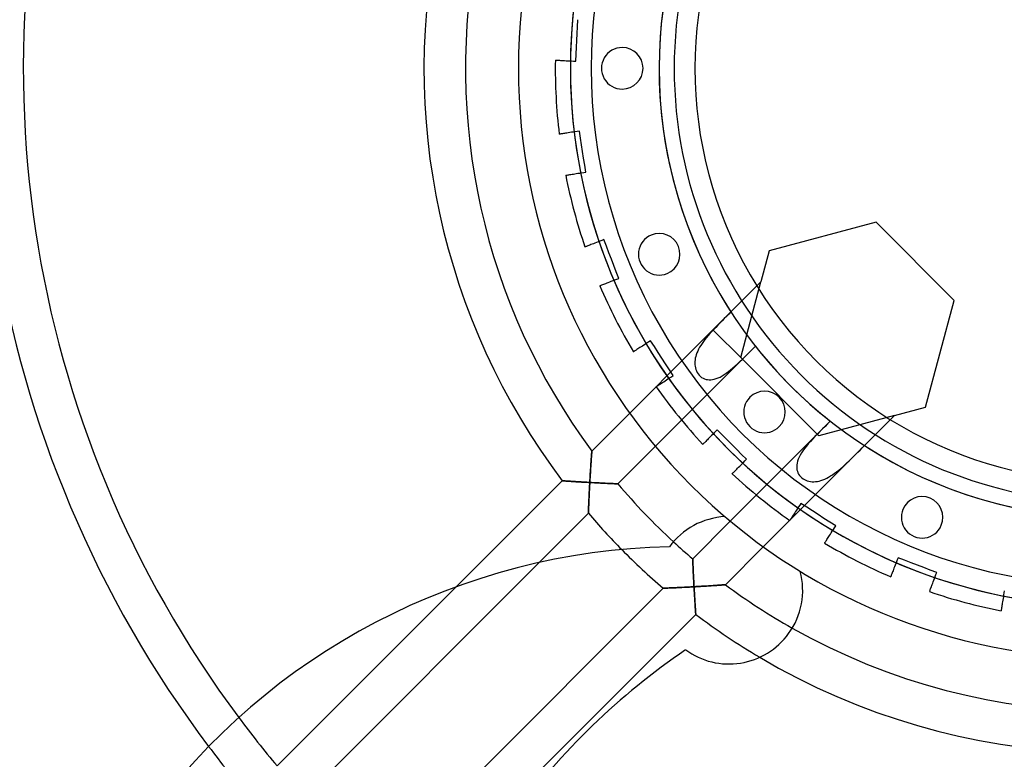
# Model space of a CAD drawing. Extents: x -213 to 213, y -213 to 245.
# Drawn here: x -105 to -10, y -67 to 5 of the extents above; entities that cross this region are included whole.
import ezdxf

# ---------------------------------------------------------------- set-up
doc = ezdxf.new("R2010")
doc.units = 0
doc.layers.add('HIDDEN', color=7, linetype='CONTINUOUS')
doc.layers.add('THICK', color=7, linetype='CONTINUOUS')

msp = doc.modelspace()

# ---------------------------------------------------------------- linework, layer by layer
at = {"layer": 'HIDDEN'}
for p, q in [((-51.146, 3.336), (-51.111, 4.002)), ((-51.111, 4.002), (-51.075, 4.679)), ((-51.18, 2.682), (-51.146, 3.336)), ((-51.249, 1.362), (-51.214, 2.029)), ((-51.214, 2.029), (-51.18, 2.682)), ((-51.284, 0.685), (-51.249, 1.362)), ((-53.244, 0.788), (-53.244, 0.788)), ((-53.244, 0.788), (-53.238, 0.787)), ((-53.238, 0.787), (-53.221, 0.786)), ((-53.221, 0.786), (-53.19, 0.785)), ((-53.19, 0.785), (-53.147, 0.783)), ((-53.147, 0.783), (-53.09, 0.78)), ((-53.09, 0.78), (-53.02, 0.776)), ((-53.02, 0.776), (-52.937, 0.772)), ((-52.937, 0.772), (-52.842, 0.767)), ((-52.842, 0.767), (-52.737, 0.761)), ((-52.737, 0.761), (-52.622, 0.755)), ((-52.622, 0.755), (-52.499, 0.749)), ((-52.499, 0.749), (-52.366, 0.742)), ((-52.366, 0.742), (-52.218, 0.734)), ((-52.218, 0.734), (-52.057, 0.725)), ((-52.057, 0.725), (-51.882, 0.716)), ((-51.882, 0.716), (-51.694, 0.706)), ((-51.694, 0.706), (-51.494, 0.696)), ((-51.494, 0.696), (-51.284, 0.685)), ((-51.284, 0.685), (-51.284, 0.685)), ((-52.864, -6.348), (-52.87, -6.349)), ((-52.87, -6.349), (-52.87, -6.349)), ((-52.847, -6.345), (-52.864, -6.348)), ((-52.817, -6.34), (-52.847, -6.345)), ((-52.774, -6.334), (-52.817, -6.34)), ((-52.717, -6.325), (-52.774, -6.334)), ((-52.648, -6.314), (-52.717, -6.325)), ((-52.566, -6.301), (-52.648, -6.314)), ((-52.473, -6.286), (-52.566, -6.301)), ((-52.368, -6.269), (-52.473, -6.286)), ((-52.254, -6.251), (-52.368, -6.269)), ((-52.133, -6.232), (-52.254, -6.251)), ((-52.001, -6.211), (-52.133, -6.232)), ((-51.855, -6.188), (-52.001, -6.211)), ((-51.696, -6.163), (-51.855, -6.188)), ((-51.523, -6.135), (-51.696, -6.163)), ((-51.337, -6.106), (-51.523, -6.135)), ((-51.14, -6.075), (-51.337, -6.106)), ((-50.932, -6.042), (-51.14, -6.075)), ((-50.932, -6.042), (-50.932, -6.042)), ((-50.826, -6.712), (-50.932, -6.042)), ((-50.721, -7.371), (-50.826, -6.712)), ((-50.619, -8.017), (-50.721, -7.371)), ((-50.517, -8.664), (-50.619, -8.017)), ((-50.412, -9.323), (-50.517, -8.664)), ((-50.306, -9.993), (-50.412, -9.323)), ((-52.244, -10.3), (-52.239, -10.299)), ((-52.244, -10.3), (-52.244, -10.3)), ((-52.239, -10.299), (-52.221, -10.296)), ((-52.221, -10.296), (-52.191, -10.291)), ((-52.191, -10.291), (-52.148, -10.284)), ((-52.148, -10.284), (-52.092, -10.275)), ((-52.092, -10.275), (-52.022, -10.264)), ((-52.022, -10.264), (-51.941, -10.252)), ((-51.941, -10.252), (-51.847, -10.237)), ((-51.847, -10.237), (-51.743, -10.22)), ((-51.743, -10.22), (-51.629, -10.202)), ((-51.629, -10.202), (-51.507, -10.183)), ((-51.507, -10.183), (-51.375, -10.162)), ((-51.375, -10.162), (-51.23, -10.139)), ((-51.23, -10.139), (-51.07, -10.114)), ((-51.07, -10.114), (-50.897, -10.086)), ((-50.897, -10.086), (-50.711, -10.057)), ((-50.711, -10.057), (-50.514, -10.026)), ((-50.514, -10.026), (-50.306, -9.993)), ((-50.306, -9.993), (-50.306, -9.993)), ((-22.346, -14.815), (-32.633, -17.572)), ((-22.346, -14.815), (-22.346, -14.815)), ((-14.815, -22.346), (-22.346, -14.815)), ((-50.019, -17.058), (-50.108, -17.092)), ((-49.921, -17.02), (-50.019, -17.058)), ((-49.813, -16.979), (-49.921, -17.02)), ((-49.698, -16.935), (-49.813, -16.979)), ((-49.573, -16.887), (-49.698, -16.935)), ((-49.436, -16.834), (-49.573, -16.887)), ((-49.285, -16.776), (-49.436, -16.834)), ((-49.121, -16.714), (-49.285, -16.776)), ((-48.946, -16.646), (-49.121, -16.714)), ((-48.759, -16.575), (-48.946, -16.646)), ((-48.563, -16.499), (-48.759, -16.575)), ((-48.563, -16.499), (-48.563, -16.499)), ((-48.32, -17.132), (-48.563, -16.499)), ((-50.389, -17.2), (-50.395, -17.202)), ((-50.395, -17.202), (-50.395, -17.202)), ((-50.373, -17.194), (-50.389, -17.2)), ((-50.344, -17.183), (-50.373, -17.194)), ((-50.304, -17.167), (-50.344, -17.183)), ((-50.25, -17.147), (-50.304, -17.167)), ((-50.185, -17.122), (-50.25, -17.147)), ((-50.108, -17.092), (-50.185, -17.122)), ((-48.081, -17.755), (-48.32, -17.132)), ((-47.846, -18.366), (-48.081, -17.755)), ((-32.633, -17.572), (-33.435, -20.566)), ((-32.633, -17.572), (-32.633, -17.572)), ((-47.611, -18.977), (-47.846, -18.366)), ((-47.372, -19.6), (-47.611, -18.977)), ((-47.129, -20.234), (-47.372, -19.6)), ((-48.817, -20.881), (-48.751, -20.856)), ((-48.751, -20.856), (-48.674, -20.827)), ((-48.674, -20.827), (-48.586, -20.793)), ((-48.586, -20.793), (-48.487, -20.755)), ((-48.487, -20.755), (-48.379, -20.713)), ((-48.379, -20.713), (-48.264, -20.669)), ((-48.264, -20.669), (-48.14, -20.621)), ((-48.14, -20.621), (-48.002, -20.569)), ((-48.002, -20.569), (-47.851, -20.511)), ((-47.851, -20.511), (-47.688, -20.448)), ((-47.688, -20.448), (-47.512, -20.381)), ((-47.512, -20.381), (-47.326, -20.309)), ((-47.326, -20.309), (-47.129, -20.234)), ((-47.129, -20.234), (-47.129, -20.234)), ((-33.435, -20.566), (-36.332, -23.463)), ((-35.389, -27.859), (-33.435, -20.566)), ((-48.961, -20.937), (-48.956, -20.935)), ((-48.961, -20.937), (-48.961, -20.937)), ((-48.956, -20.935), (-48.939, -20.928)), ((-48.939, -20.928), (-48.911, -20.917)), ((-48.911, -20.917), (-48.87, -20.902)), ((-48.87, -20.902), (-48.817, -20.881)), ((-17.572, -32.633), (-14.815, -22.346)), ((-14.815, -22.346), (-14.815, -22.346)), ((-49.729, -36.86), (-36.332, -23.463)), ((-36.547, -23.677), (-36.762, -23.892)), ((-36.333, -23.463), (-36.547, -23.677)), ((-37.398, -24.532), (-37.601, -24.74)), ((-37.189, -24.321), (-37.398, -24.532)), ((-36.976, -24.107), (-37.189, -24.321)), ((-36.762, -23.892), (-36.976, -24.107)), ((-38.35, -25.539), (-38.519, -25.734)), ((-38.173, -25.343), (-38.35, -25.539)), ((-37.989, -25.145), (-38.173, -25.343)), ((-35.23, -28.018), (-38.059, -25.189)), ((-37.798, -24.944), (-37.989, -25.145)), ((-37.601, -24.74), (-37.798, -24.944)), ((-44.415, -26.459), (-44.573, -26.561)), ((-44.248, -26.35), (-44.415, -26.459)), ((-44.071, -26.235), (-44.248, -26.35)), ((-44.071, -26.235), (-44.071, -26.235)), ((-43.702, -26.804), (-44.071, -26.235)), ((-39.111, -26.498), (-39.234, -26.684)), ((-38.978, -26.309), (-39.111, -26.498)), ((-38.834, -26.118), (-38.978, -26.309)), ((-38.681, -25.927), (-38.834, -26.118)), ((-38.519, -25.734), (-38.681, -25.927)), ((-45.712, -27.301), (-45.717, -27.304)), ((-45.717, -27.304), (-45.717, -27.304)), ((-45.697, -27.291), (-45.712, -27.301)), ((-45.672, -27.275), (-45.697, -27.291)), ((-45.635, -27.251), (-45.672, -27.275)), ((-45.587, -27.22), (-45.635, -27.251)), ((-45.528, -27.182), (-45.587, -27.22)), ((-45.459, -27.137), (-45.528, -27.182)), ((-45.38, -27.085), (-45.459, -27.137)), ((-45.291, -27.028), (-45.38, -27.085)), ((-45.194, -26.965), (-45.291, -27.028)), ((-45.091, -26.898), (-45.194, -26.965)), ((-44.979, -26.825), (-45.091, -26.898)), ((-44.855, -26.745), (-44.979, -26.825)), ((-44.72, -26.657), (-44.855, -26.745)), ((-44.573, -26.561), (-44.72, -26.657)), ((-43.338, -27.364), (-43.702, -26.804)), ((-42.982, -27.913), (-43.338, -27.364)), ((-39.606, -27.404), (-39.67, -27.578)), ((-39.531, -27.227), (-39.606, -27.404)), ((-39.443, -27.049), (-39.531, -27.227)), ((-39.344, -26.868), (-39.443, -27.049)), ((-39.234, -26.684), (-39.344, -26.868)), ((-33.975, -26.763), (-35.23, -28.018)), ((-34.74, -27.527), (-34.487, -27.275)), ((-34.487, -27.275), (-34.231, -27.019)), ((-34.231, -27.019), (-33.975, -26.763)), ((-35.23, -28.018), (-47.227, -40.015)), ((-42.625, -28.462), (-42.982, -27.913)), ((-39.805, -28.241), (-39.81, -28.395)), ((-39.81, -28.395), (-39.804, -28.546)), ((-39.789, -28.082), (-39.805, -28.241)), ((-39.762, -27.918), (-39.789, -28.082)), ((-39.722, -27.751), (-39.762, -27.918)), ((-39.67, -27.578), (-39.722, -27.751)), ((-35.918, -28.657), (-35.693, -28.451)), ((-35.693, -28.451), (-35.462, -28.234)), ((-35.462, -28.234), (-35.227, -28.007)), ((-35.389, -27.859), (-35.389, -27.859)), ((-35.23, -28.018), (-28.018, -35.23)), ((-35.227, -28.007), (-34.987, -27.771)), ((-34.987, -27.771), (-34.74, -27.527)), ((-42.262, -29.021), (-42.625, -28.462)), ((-41.893, -29.59), (-42.262, -29.021)), ((-39.804, -28.546), (-39.786, -28.697)), ((-39.786, -28.697), (-39.756, -28.848)), ((-39.756, -28.848), (-39.712, -28.999)), ((-39.712, -28.999), (-39.654, -29.146)), ((-39.654, -29.146), (-39.581, -29.289)), ((-39.581, -29.289), (-39.494, -29.425)), ((-36.985, -29.498), (-36.779, -29.358)), ((-36.779, -29.358), (-36.569, -29.203)), ((-36.569, -29.203), (-36.356, -29.034)), ((-36.356, -29.034), (-36.139, -28.851)), ((-36.139, -28.851), (-35.918, -28.657)), ((-43.112, -30.382), (-43.016, -30.319)), ((-43.016, -30.319), (-42.912, -30.252)), ((-42.912, -30.252), (-42.801, -30.18)), ((-42.801, -30.18), (-42.677, -30.099)), ((-42.677, -30.099), (-42.541, -30.011)), ((-42.541, -30.011), (-42.394, -29.916)), ((-42.394, -29.916), (-42.237, -29.813)), ((-42.237, -29.813), (-42.069, -29.705)), ((-42.069, -29.705), (-41.893, -29.59)), ((-41.893, -29.59), (-41.893, -29.59)), ((-39.494, -29.425), (-39.391, -29.55)), ((-39.391, -29.55), (-39.276, -29.664)), ((-39.276, -29.664), (-39.15, -29.761)), ((-39.15, -29.761), (-39.014, -29.842)), ((-39.014, -29.842), (-38.872, -29.906)), ((-38.872, -29.906), (-38.726, -29.951)), ((-38.726, -29.951), (-38.578, -29.98)), ((-38.578, -29.98), (-38.427, -29.993)), ((-38.427, -29.993), (-38.269, -29.99)), ((-38.269, -29.99), (-38.105, -29.972)), ((-38.105, -29.972), (-37.933, -29.936)), ((-37.933, -29.936), (-37.754, -29.883)), ((-37.754, -29.883), (-37.57, -29.813)), ((-37.57, -29.813), (-37.381, -29.726)), ((-37.381, -29.726), (-37.186, -29.621)), ((-37.186, -29.621), (-36.985, -29.498)), ((-43.538, -30.659), (-43.534, -30.656)), ((-43.538, -30.659), (-43.538, -30.659)), ((-43.534, -30.656), (-43.519, -30.646)), ((-43.519, -30.646), (-43.493, -30.629)), ((-43.493, -30.629), (-43.456, -30.606)), ((-43.456, -30.606), (-43.409, -30.575)), ((-43.409, -30.575), (-43.35, -30.536)), ((-43.35, -30.536), (-43.28, -30.491)), ((-43.28, -30.491), (-43.201, -30.44)), ((-43.201, -30.44), (-43.112, -30.382)), ((-20.566, -33.435), (-17.572, -32.633)), ((-17.572, -32.633), (-17.572, -32.633)), ((-28.018, -35.23), (-26.763, -33.975)), ((-20.566, -33.435), (-27.859, -35.389)), ((-26.763, -33.975), (-27.015, -34.227)), ((-23.463, -36.332), (-20.566, -33.435)), ((-37.802, -34.974), (-37.943, -35.115)), ((-37.653, -34.825), (-37.802, -34.974)), ((-37.653, -34.825), (-37.653, -34.825)), ((-37.174, -35.304), (-37.653, -34.825)), ((-27.758, -34.973), (-27.999, -35.219)), ((-27.513, -34.726), (-27.758, -34.973)), ((-27.265, -34.477), (-27.513, -34.726)), ((-27.015, -34.227), (-27.265, -34.477)), ((-38.824, -35.995), (-38.882, -36.054)), ((-38.757, -35.928), (-38.824, -35.995)), ((-38.682, -35.853), (-38.757, -35.928)), ((-38.6, -35.772), (-38.682, -35.853)), ((-38.513, -35.685), (-38.6, -35.772)), ((-38.419, -35.591), (-38.513, -35.685)), ((-38.315, -35.486), (-38.419, -35.591)), ((-38.2, -35.372), (-38.315, -35.486)), ((-38.076, -35.248), (-38.2, -35.372)), ((-37.943, -35.115), (-38.076, -35.248)), ((-36.702, -35.776), (-37.174, -35.304)), ((-36.239, -36.239), (-36.702, -35.776)), ((-36.395, -43.608), (-28.018, -35.23)), ((-28.676, -35.94), (-28.877, -36.17)), ((-28.462, -35.705), (-28.676, -35.94)), ((-28.235, -35.464), (-28.462, -35.705)), ((-27.999, -35.219), (-28.235, -35.464)), ((-27.859, -35.389), (-28.018, -35.23)), ((-27.859, -35.389), (-27.859, -35.389)), ((-49.739, -36.993), (-49.744, -37.064)), ((-49.741, -37.028), (-49.736, -36.956)), ((-49.735, -36.936), (-49.739, -36.993)), ((-49.736, -36.956), (-49.732, -36.903)), ((-49.732, -36.894), (-49.735, -36.936)), ((-49.73, -36.868), (-49.732, -36.894)), ((-49.732, -36.903), (-49.73, -36.871)), ((-49.73, -36.871), (-49.729, -36.86)), ((-49.729, -36.86), (-49.73, -36.868)), ((-39.037, -36.209), (-39.041, -36.213)), ((-39.041, -36.213), (-39.041, -36.213)), ((-39.024, -36.196), (-39.037, -36.209)), ((-39.003, -36.174), (-39.024, -36.196)), ((-38.972, -36.144), (-39.003, -36.174)), ((-38.932, -36.103), (-38.972, -36.144)), ((-38.882, -36.054), (-38.932, -36.103)), ((-35.776, -36.702), (-36.239, -36.239)), ((-35.304, -37.174), (-35.776, -36.702)), ((-23.463, -36.332), (-33.21, -46.08)), ((-29.393, -36.83), (-29.534, -37.042)), ((-29.237, -36.614), (-29.393, -36.83)), ((-29.064, -36.394), (-29.237, -36.614)), ((-28.877, -36.17), (-29.064, -36.394)), ((-24.314, -37.182), (-24.1, -36.97)), ((-24.1, -36.97), (-23.887, -36.758)), ((-23.887, -36.758), (-23.675, -36.545)), ((-23.675, -36.545), (-23.463, -36.333)), ((-49.814, -38.068), (-49.802, -37.899)), ((-49.797, -37.822), (-49.806, -37.954)), ((-49.802, -37.899), (-49.792, -37.74)), ((-49.789, -37.694), (-49.797, -37.822)), ((-49.792, -37.74), (-49.782, -37.592)), ((-49.78, -37.571), (-49.789, -37.694)), ((-49.782, -37.592), (-49.772, -37.456)), ((-49.772, -37.453), (-49.78, -37.571)), ((-49.772, -37.456), (-49.763, -37.331)), ((-49.764, -37.343), (-49.772, -37.453)), ((-49.757, -37.24), (-49.764, -37.343)), ((-49.763, -37.331), (-49.755, -37.217)), ((-49.75, -37.147), (-49.757, -37.24)), ((-49.755, -37.217), (-49.748, -37.116)), ((-49.744, -37.064), (-49.75, -37.147)), ((-49.748, -37.116), (-49.741, -37.028)), ((-34.825, -37.653), (-35.304, -37.174)), ((-35.115, -37.943), (-34.974, -37.802)), ((-34.974, -37.802), (-34.825, -37.653)), ((-34.825, -37.653), (-34.825, -37.653)), ((-29.909, -37.834), (-29.955, -38.015)), ((-29.845, -37.647), (-29.909, -37.834)), ((-29.761, -37.453), (-29.845, -37.647)), ((-29.657, -37.251), (-29.761, -37.453)), ((-29.534, -37.042), (-29.657, -37.251)), ((-25.154, -37.997), (-24.948, -37.802)), ((-24.948, -37.802), (-24.74, -37.601)), ((-24.74, -37.601), (-24.528, -37.393)), ((-24.528, -37.393), (-24.314, -37.182)), ((-49.875, -39.031), (-49.863, -38.826)), ((-49.862, -38.815), (-49.871, -38.965)), ((-49.863, -38.826), (-49.85, -38.627)), ((-49.853, -38.667), (-49.862, -38.815)), ((-49.843, -38.52), (-49.853, -38.667)), ((-49.85, -38.627), (-49.838, -38.433)), ((-49.834, -38.374), (-49.843, -38.52)), ((-49.838, -38.433), (-49.826, -38.246)), ((-49.825, -38.231), (-49.834, -38.374)), ((-49.826, -38.246), (-49.814, -38.068)), ((-49.815, -38.091), (-49.825, -38.231)), ((-49.806, -37.954), (-49.815, -38.091)), ((-36.103, -38.932), (-36.054, -38.882)), ((-36.054, -38.882), (-35.995, -38.824)), ((-35.995, -38.824), (-35.928, -38.757)), ((-35.928, -38.757), (-35.853, -38.682)), ((-35.853, -38.682), (-35.772, -38.6)), ((-35.772, -38.6), (-35.685, -38.513)), ((-35.685, -38.513), (-35.591, -38.419)), ((-35.591, -38.419), (-35.486, -38.315)), ((-35.486, -38.315), (-35.372, -38.2)), ((-35.372, -38.2), (-35.248, -38.076)), ((-35.248, -38.076), (-35.115, -37.943)), ((-29.983, -38.188), (-29.994, -38.352)), ((-29.994, -38.352), (-29.988, -38.509)), ((-29.988, -38.509), (-29.967, -38.658)), ((-29.955, -38.015), (-29.983, -38.188)), ((-29.967, -38.658), (-29.93, -38.801)), ((-29.93, -38.801), (-29.877, -38.941)), ((-26.337, -38.998), (-26.144, -38.853)), ((-26.144, -38.853), (-25.949, -38.699)), ((-25.949, -38.699), (-25.754, -38.536)), ((-25.754, -38.536), (-25.556, -38.364)), ((-25.556, -38.364), (-25.356, -38.184)), ((-25.356, -38.184), (-25.154, -37.997)), ((-62.794, -49.925), (-52.587, -39.717)), ((-52.587, -39.717), (-52.581, -39.718)), ((-52.58, -39.718), (-52.587, -39.717)), ((-52.581, -39.718), (-52.563, -39.719)), ((-52.561, -39.719), (-52.58, -39.718)), ((-52.563, -39.719), (-52.533, -39.721)), ((-52.529, -39.721), (-52.561, -39.719)), ((-52.533, -39.721), (-52.492, -39.724)), ((-52.485, -39.724), (-52.529, -39.721)), ((-52.492, -39.724), (-52.441, -39.727)), ((-52.43, -39.728), (-52.485, -39.724)), ((-52.441, -39.727), (-52.379, -39.732)), ((-52.364, -39.733), (-52.43, -39.728)), ((-52.379, -39.732), (-52.309, -39.736)), ((-52.288, -39.738), (-52.364, -39.733)), ((-52.309, -39.736), (-52.23, -39.742)), ((-52.204, -39.743), (-52.288, -39.738)), ((-52.23, -39.742), (-52.144, -39.747)), ((-52.112, -39.75), (-52.204, -39.743)), ((-52.144, -39.747), (-52.05, -39.754)), ((-52.013, -39.756), (-52.112, -39.75)), ((-52.05, -39.754), (-51.951, -39.76)), ((-51.907, -39.763), (-52.013, -39.756)), ((-51.951, -39.76), (-51.846, -39.767)), ((-51.796, -39.771), (-51.907, -39.763)), ((-51.846, -39.767), (-51.736, -39.774)), ((-51.68, -39.778), (-51.796, -39.771)), ((-51.736, -39.774), (-51.622, -39.782)), ((-51.559, -39.786), (-51.68, -39.778)), ((-51.622, -39.782), (-51.504, -39.789)), ((-51.435, -39.794), (-51.559, -39.786)), ((-51.504, -39.789), (-51.383, -39.797)), ((-51.307, -39.802), (-51.435, -39.794)), ((-51.383, -39.797), (-51.259, -39.805)), ((-51.176, -39.81), (-51.307, -39.802)), ((-51.259, -39.805), (-51.132, -39.813)), ((-51.043, -39.818), (-51.176, -39.81)), ((-51.132, -39.813), (-51.003, -39.821)), ((-50.907, -39.827), (-51.043, -39.818)), ((-51.003, -39.821), (-50.872, -39.829)), ((-50.77, -39.835), (-50.907, -39.827)), ((-50.872, -39.829), (-50.74, -39.837)), ((-50.632, -39.843), (-50.77, -39.835)), ((-50.74, -39.837), (-50.606, -39.845)), ((-49.925, -39.884), (-49.913, -39.667)), ((-49.916, -39.73), (-49.925, -39.884)), ((-49.907, -39.576), (-49.916, -39.73)), ((-49.913, -39.667), (-49.9, -39.452)), ((-49.898, -39.422), (-49.907, -39.576)), ((-49.9, -39.452), (-49.888, -39.24)), ((-49.889, -39.269), (-49.898, -39.422)), ((-49.88, -39.116), (-49.889, -39.269)), ((-49.888, -39.24), (-49.875, -39.031)), ((-49.871, -38.965), (-49.88, -39.116)), ((-36.213, -39.041), (-36.209, -39.037)), ((-36.213, -39.041), (-36.213, -39.041)), ((-36.209, -39.037), (-36.196, -39.024)), ((-36.196, -39.024), (-36.174, -39.003)), ((-36.174, -39.003), (-36.144, -38.972)), ((-36.144, -38.972), (-36.103, -38.932)), ((-29.877, -38.941), (-29.807, -39.077)), ((-29.807, -39.077), (-29.722, -39.204)), ((-29.722, -39.204), (-29.622, -39.321)), ((-29.622, -39.321), (-29.509, -39.428)), ((-29.509, -39.428), (-29.386, -39.521)), ((-29.386, -39.521), (-29.255, -39.6)), ((-29.255, -39.6), (-29.118, -39.666)), ((-29.118, -39.666), (-28.976, -39.72)), ((-28.976, -39.72), (-28.826, -39.761)), ((-28.826, -39.761), (-28.669, -39.79)), ((-28.669, -39.79), (-28.505, -39.806)), ((-28.505, -39.806), (-28.337, -39.809)), ((-28.337, -39.809), (-28.17, -39.799)), ((-28.17, -39.799), (-28.002, -39.777)), ((-28.002, -39.777), (-27.83, -39.742)), ((-27.83, -39.742), (-27.654, -39.694)), ((-27.654, -39.694), (-27.475, -39.634)), ((-27.475, -39.634), (-27.292, -39.56)), ((-27.292, -39.56), (-27.105, -39.472)), ((-27.105, -39.472), (-26.914, -39.371)), ((-26.914, -39.371), (-26.722, -39.257)), ((-26.722, -39.257), (-26.53, -39.133)), ((-26.53, -39.133), (-26.337, -38.998)), ((-50.492, -39.851), (-50.632, -39.843)), ((-50.606, -39.845), (-50.471, -39.853)), ((-50.351, -39.86), (-50.492, -39.851)), ((-50.471, -39.853), (-50.335, -39.861)), ((-50.209, -39.868), (-50.351, -39.86)), ((-50.335, -39.861), (-50.198, -39.868)), ((-50.067, -39.876), (-50.209, -39.868)), ((-50.198, -39.868), (-50.062, -39.876)), ((-49.925, -39.884), (-50.067, -39.876)), ((-50.062, -39.876), (-49.925, -39.884)), ((-49.971, -40.759), (-49.979, -40.902)), ((-49.973, -40.792), (-49.965, -40.643)), ((-49.964, -40.615), (-49.971, -40.759)), ((-49.965, -40.643), (-49.958, -40.492)), ((-49.956, -40.47), (-49.964, -40.615)), ((-49.958, -40.492), (-49.95, -40.34)), ((-49.949, -40.323), (-49.956, -40.47)), ((-49.95, -40.34), (-49.941, -40.188)), ((-49.941, -40.177), (-49.949, -40.323)), ((-49.933, -40.03), (-49.941, -40.177)), ((-49.941, -40.188), (-49.933, -40.036)), ((-49.925, -39.884), (-49.933, -40.03)), ((-49.933, -40.036), (-49.925, -39.884)), ((-49.773, -39.892), (-49.925, -39.884)), ((-49.925, -39.884), (-49.776, -39.892)), ((-49.776, -39.892), (-49.627, -39.9)), ((-49.622, -39.901), (-49.773, -39.892)), ((-49.627, -39.9), (-49.479, -39.908)), ((-49.471, -39.909), (-49.622, -39.901)), ((-49.479, -39.908), (-49.331, -39.916)), ((-49.32, -39.917), (-49.471, -39.909)), ((-49.331, -39.916), (-49.185, -39.924)), ((-49.171, -39.924), (-49.32, -39.917)), ((-49.185, -39.924), (-49.04, -39.931)), ((-49.023, -39.932), (-49.171, -39.924)), ((-49.04, -39.931), (-48.897, -39.938)), ((-48.877, -39.939), (-49.023, -39.932)), ((-48.897, -39.938), (-48.756, -39.945)), ((-48.734, -39.947), (-48.877, -39.939)), ((-48.756, -39.945), (-48.616, -39.952)), ((-48.593, -39.953), (-48.734, -39.947)), ((-48.616, -39.952), (-48.48, -39.959)), ((-48.456, -39.96), (-48.593, -39.953)), ((-48.48, -39.959), (-48.347, -39.965)), ((-48.325, -39.966), (-48.456, -39.96)), ((-48.347, -39.965), (-48.218, -39.971)), ((-48.199, -39.972), (-48.325, -39.966)), ((-48.218, -39.971), (-48.093, -39.977)), ((-48.08, -39.978), (-48.199, -39.972)), ((-48.093, -39.977), (-47.973, -39.983)), ((-47.967, -39.983), (-48.08, -39.978)), ((-47.973, -39.983), (-47.859, -39.988)), ((-47.86, -39.988), (-47.967, -39.983)), ((-47.761, -39.992), (-47.86, -39.988)), ((-47.859, -39.988), (-47.751, -39.992)), ((-47.668, -39.996), (-47.761, -39.992)), ((-47.751, -39.992), (-47.651, -39.997)), ((-47.583, -40), (-47.668, -39.996)), ((-47.651, -39.997), (-47.558, -40.001)), ((-47.505, -40.003), (-47.583, -40)), ((-47.558, -40.001), (-47.475, -40.004)), ((-47.434, -40.006), (-47.505, -40.003)), ((-47.475, -40.004), (-47.403, -40.008)), ((-47.373, -40.009), (-47.434, -40.006)), ((-47.403, -40.008), (-47.341, -40.01)), ((-47.322, -40.011), (-47.373, -40.009)), ((-47.341, -40.01), (-47.292, -40.012)), ((-47.281, -40.013), (-47.322, -40.011)), ((-47.292, -40.012), (-47.256, -40.014)), ((-47.251, -40.014), (-47.281, -40.013)), ((-47.256, -40.014), (-47.235, -40.015)), ((-47.233, -40.015), (-47.251, -40.014)), ((-47.235, -40.015), (-47.227, -40.015)), ((-47.227, -40.015), (-47.233, -40.015)), ((-50.018, -41.725), (-50.023, -41.852)), ((-50.02, -41.789), (-50.014, -41.655)), ((-50.012, -41.594), (-50.018, -41.725)), ((-50.014, -41.655), (-50.008, -41.517)), ((-50.005, -41.46), (-50.012, -41.594)), ((-50.008, -41.517), (-50.001, -41.376)), ((-49.999, -41.323), (-50.005, -41.46)), ((-50.001, -41.376), (-49.995, -41.233)), ((-49.992, -41.184), (-49.999, -41.323)), ((-49.995, -41.233), (-49.988, -41.087)), ((-49.986, -41.044), (-49.992, -41.184)), ((-49.988, -41.087), (-49.98, -40.94)), ((-49.979, -40.902), (-49.986, -41.044)), ((-49.98, -40.94), (-49.973, -40.792)), ((-50.06, -42.725), (-50.057, -42.658)), ((-50.058, -42.671), (-50.06, -42.734)), ((-50.055, -42.597), (-50.058, -42.671)), ((-50.057, -42.658), (-50.054, -42.578)), ((-50.051, -42.512), (-50.055, -42.597)), ((-50.054, -42.578), (-50.05, -42.488)), ((-50.047, -42.419), (-50.051, -42.512)), ((-50.05, -42.488), (-50.046, -42.388)), ((-50.043, -42.317), (-50.047, -42.419)), ((-50.046, -42.388), (-50.042, -42.281)), ((-50.039, -42.209), (-50.043, -42.317)), ((-50.042, -42.281), (-50.037, -42.166)), ((-50.034, -42.095), (-50.039, -42.209)), ((-50.037, -42.166), (-50.032, -42.045)), ((-50.029, -41.976), (-50.034, -42.095)), ((-50.032, -42.045), (-50.026, -41.919)), ((-50.023, -41.852), (-50.029, -41.976)), ((-50.026, -41.919), (-50.02, -41.789)), ((-30.099, -42.677), (-30.18, -42.801)), ((-30.011, -42.541), (-30.099, -42.677)), ((-29.916, -42.394), (-30.011, -42.541)), ((-29.813, -42.237), (-29.916, -42.394)), ((-29.705, -42.069), (-29.813, -42.237)), ((-29.59, -41.893), (-29.705, -42.069)), ((-29.021, -42.262), (-29.59, -41.893)), ((-29.59, -41.893), (-29.59, -41.893)), ((-28.462, -42.625), (-29.021, -42.262)), ((-27.913, -42.982), (-28.462, -42.625)), ((-50.065, -42.852), (-54.808, -47.595)), ((-50.065, -42.844), (-50.064, -42.82)), ((-50.064, -42.822), (-50.065, -42.845)), ((-50.065, -42.852), (-50.065, -42.844)), ((-50.065, -42.845), (-50.065, -42.852)), ((-50.064, -42.82), (-50.062, -42.78)), ((-50.062, -42.785), (-50.064, -42.822)), ((-50.062, -42.78), (-50.06, -42.725)), ((-50.06, -42.734), (-50.062, -42.785)), ((-36.912, -43.171), (-36.912, -43.171)), ((-30.656, -43.534), (-30.659, -43.538)), ((-30.659, -43.538), (-30.659, -43.538)), ((-30.646, -43.519), (-30.656, -43.534)), ((-30.629, -43.493), (-30.646, -43.519)), ((-30.606, -43.456), (-30.629, -43.493)), ((-30.575, -43.409), (-30.606, -43.456)), ((-30.536, -43.35), (-30.575, -43.409)), ((-30.491, -43.28), (-30.536, -43.35)), ((-30.44, -43.201), (-30.491, -43.28)), ((-30.382, -43.112), (-30.44, -43.201)), ((-30.319, -43.016), (-30.382, -43.112)), ((-30.252, -42.912), (-30.319, -43.016)), ((-30.18, -42.801), (-30.252, -42.912)), ((-27.364, -43.338), (-27.913, -42.982)), ((-26.804, -43.702), (-27.364, -43.338)), ((-26.235, -44.071), (-26.804, -43.702)), ((-26.657, -44.72), (-26.561, -44.573)), ((-26.561, -44.573), (-26.459, -44.415)), ((-26.459, -44.415), (-26.35, -44.248)), ((-26.35, -44.248), (-26.235, -44.071)), ((-26.235, -44.071), (-26.235, -44.071)), ((-27.22, -45.587), (-27.182, -45.528)), ((-27.182, -45.528), (-27.137, -45.459)), ((-27.137, -45.459), (-27.085, -45.38)), ((-27.085, -45.38), (-27.028, -45.291)), ((-27.028, -45.291), (-26.965, -45.194)), ((-26.965, -45.194), (-26.898, -45.091)), ((-26.898, -45.091), (-26.825, -44.979)), ((-26.825, -44.979), (-26.745, -44.855)), ((-26.745, -44.855), (-26.657, -44.72)), ((-42.26, -46.087), (-42.26, -46.087)), ((-27.304, -45.717), (-27.301, -45.712)), ((-27.304, -45.717), (-27.304, -45.717)), ((-27.301, -45.712), (-27.291, -45.697)), ((-27.291, -45.697), (-27.275, -45.672)), ((-27.275, -45.672), (-27.251, -45.635)), ((-27.251, -45.635), (-27.22, -45.587)), ((-40.015, -47.227), (-40.015, -47.235)), ((-40.015, -47.235), (-40.014, -47.256)), ((-40.014, -47.256), (-40.012, -47.292)), ((-40.012, -47.292), (-40.01, -47.341)), ((-40.01, -47.341), (-40.008, -47.403)), ((-40.008, -47.403), (-40.004, -47.475)), ((-20.309, -47.326), (-20.381, -47.512)), ((-20.234, -47.129), (-20.309, -47.326)), ((-19.6, -47.372), (-20.234, -47.129)), ((-20.234, -47.129), (-20.234, -47.129)), ((-18.977, -47.611), (-19.6, -47.372)), ((-40.004, -47.475), (-40.001, -47.558)), ((-40.001, -47.558), (-39.997, -47.651)), ((-39.997, -47.651), (-39.992, -47.751)), ((-39.992, -47.751), (-39.988, -47.859)), ((-39.988, -47.859), (-39.983, -47.973)), ((-39.983, -47.973), (-39.977, -48.093)), ((-39.977, -48.093), (-39.971, -48.218)), ((-39.971, -48.218), (-39.965, -48.347)), ((-39.965, -48.347), (-39.959, -48.48)), ((-20.669, -48.264), (-20.713, -48.379)), ((-20.621, -48.14), (-20.669, -48.264)), ((-20.569, -48.002), (-20.621, -48.14)), ((-20.511, -47.851), (-20.569, -48.002)), ((-20.448, -47.688), (-20.511, -47.851)), ((-20.381, -47.512), (-20.448, -47.688)), ((-18.366, -47.846), (-18.977, -47.611)), ((-17.755, -48.081), (-18.366, -47.846)), ((-17.132, -48.32), (-17.755, -48.081)), ((-16.499, -48.563), (-17.132, -48.32)), ((-39.959, -48.48), (-39.952, -48.616)), ((-39.952, -48.616), (-39.945, -48.756)), ((-39.945, -48.756), (-39.938, -48.897)), ((-39.938, -48.897), (-39.931, -49.04)), ((-39.931, -49.04), (-39.924, -49.185)), ((-39.924, -49.185), (-39.916, -49.331)), ((-29.652, -48.446), (-29.652, -48.446)), ((-20.935, -48.956), (-20.937, -48.961)), ((-20.937, -48.961), (-20.937, -48.961)), ((-20.928, -48.939), (-20.935, -48.956)), ((-20.917, -48.911), (-20.928, -48.939)), ((-20.902, -48.87), (-20.917, -48.911)), ((-20.881, -48.817), (-20.902, -48.87)), ((-20.856, -48.751), (-20.881, -48.817)), ((-20.827, -48.674), (-20.856, -48.751)), ((-20.793, -48.586), (-20.827, -48.674)), ((-20.755, -48.487), (-20.793, -48.586)), ((-20.713, -48.379), (-20.755, -48.487)), ((-16.834, -49.436), (-16.776, -49.285)), ((-16.776, -49.285), (-16.714, -49.121)), ((-16.714, -49.121), (-16.646, -48.946)), ((-16.646, -48.946), (-16.575, -48.759)), ((-16.575, -48.759), (-16.499, -48.563)), ((-16.499, -48.563), (-16.499, -48.563)), ((-42.844, -50.065), (-42.852, -50.065)), ((-42.82, -50.064), (-42.844, -50.065)), ((-42.78, -50.062), (-42.82, -50.064)), ((-42.725, -50.06), (-42.78, -50.062)), ((-42.658, -50.057), (-42.725, -50.06)), ((-42.578, -50.054), (-42.658, -50.057)), ((-42.488, -50.05), (-42.578, -50.054)), ((-42.388, -50.046), (-42.488, -50.05)), ((-42.281, -50.042), (-42.388, -50.046)), ((-42.166, -50.037), (-42.281, -50.042)), ((-42.045, -50.032), (-42.166, -50.037)), ((-41.919, -50.026), (-42.045, -50.032)), ((-41.789, -50.02), (-41.919, -50.026)), ((-41.655, -50.014), (-41.789, -50.02)), ((-41.517, -50.008), (-41.655, -50.014)), ((-41.376, -50.001), (-41.517, -50.008)), ((-41.233, -49.995), (-41.376, -50.001)), ((-41.087, -49.988), (-41.233, -49.995)), ((-40.94, -49.98), (-41.087, -49.988)), ((-40.792, -49.973), (-40.94, -49.98)), ((-40.643, -49.965), (-40.792, -49.973)), ((-40.492, -49.958), (-40.643, -49.965)), ((-40.34, -49.95), (-40.492, -49.958)), ((-40.188, -49.941), (-40.34, -49.95)), ((-40.036, -49.933), (-40.188, -49.941)), ((-39.884, -49.925), (-40.036, -49.933)), ((-39.916, -49.331), (-39.908, -49.479)), ((-39.908, -49.479), (-39.9, -49.627)), ((-39.9, -49.627), (-39.892, -49.776)), ((-39.892, -49.776), (-39.884, -49.925)), ((-39.884, -49.925), (-39.73, -49.916)), ((-39.876, -50.062), (-39.884, -49.925)), ((-39.868, -50.198), (-39.876, -50.062)), ((-39.861, -50.335), (-39.868, -50.198)), ((-39.73, -49.916), (-39.576, -49.907)), ((-39.576, -49.907), (-39.422, -49.898)), ((-39.422, -49.898), (-39.269, -49.889)), ((-39.269, -49.889), (-39.116, -49.88)), ((-39.116, -49.88), (-38.965, -49.871)), ((-38.965, -49.871), (-38.815, -49.862)), ((-38.815, -49.862), (-38.667, -49.853)), ((-38.667, -49.853), (-38.52, -49.843)), ((-38.52, -49.843), (-38.374, -49.834)), ((-38.374, -49.834), (-38.231, -49.825)), ((-38.231, -49.825), (-38.091, -49.815)), ((-38.091, -49.815), (-37.954, -49.806)), ((-37.954, -49.806), (-37.822, -49.797)), ((-37.822, -49.797), (-37.694, -49.789)), ((-37.694, -49.789), (-37.571, -49.78)), ((-37.571, -49.78), (-37.453, -49.772)), ((-37.453, -49.772), (-37.343, -49.764)), ((-37.343, -49.764), (-37.24, -49.757)), ((-37.24, -49.757), (-37.147, -49.75)), ((-37.147, -49.75), (-37.064, -49.744)), ((-37.064, -49.744), (-36.993, -49.739)), ((-36.993, -49.739), (-36.936, -49.735)), ((-36.936, -49.735), (-36.894, -49.732)), ((-36.894, -49.732), (-36.868, -49.73)), ((-36.868, -49.73), (-36.86, -49.729)), ((-17.167, -50.304), (-17.147, -50.25)), ((-17.147, -50.25), (-17.122, -50.185)), ((-17.122, -50.185), (-17.092, -50.108)), ((-17.092, -50.108), (-17.058, -50.019)), ((-17.058, -50.019), (-17.02, -49.921)), ((-17.02, -49.921), (-16.979, -49.813)), ((-16.979, -49.813), (-16.935, -49.698)), ((-16.935, -49.698), (-16.887, -49.573)), ((-16.887, -49.573), (-16.834, -49.436)), ((-39.853, -50.471), (-39.861, -50.335)), ((-39.845, -50.606), (-39.853, -50.471)), ((-39.837, -50.74), (-39.845, -50.606)), ((-39.829, -50.872), (-39.837, -50.74)), ((-39.821, -51.003), (-39.829, -50.872)), ((-39.813, -51.132), (-39.821, -51.003)), ((-39.805, -51.259), (-39.813, -51.132)), ((-17.202, -50.395), (-17.2, -50.389)), ((-17.202, -50.395), (-17.202, -50.395)), ((-17.2, -50.389), (-17.194, -50.373)), ((-17.194, -50.373), (-17.183, -50.344)), ((-17.183, -50.344), (-17.167, -50.304)), ((-10.114, -51.07), (-10.139, -51.23)), ((-10.086, -50.897), (-10.114, -51.07)), ((-10.057, -50.711), (-10.086, -50.897)), ((-10.026, -50.514), (-10.057, -50.711)), ((-9.993, -50.306), (-10.026, -50.514)), ((-9.993, -50.306), (-9.993, -50.306)), ((-39.797, -51.383), (-39.805, -51.259)), ((-39.789, -51.504), (-39.797, -51.383)), ((-39.782, -51.622), (-39.789, -51.504)), ((-39.774, -51.736), (-39.782, -51.622)), ((-39.767, -51.846), (-39.774, -51.736)), ((-39.76, -51.951), (-39.767, -51.846)), ((-39.754, -52.05), (-39.76, -51.951)), ((-39.747, -52.144), (-39.754, -52.05)), ((-39.742, -52.23), (-39.747, -52.144)), ((-10.284, -52.148), (-10.291, -52.191)), ((-10.275, -52.092), (-10.284, -52.148)), ((-10.264, -52.022), (-10.275, -52.092)), ((-10.252, -51.941), (-10.264, -52.022)), ((-10.237, -51.847), (-10.252, -51.941)), ((-10.22, -51.743), (-10.237, -51.847)), ((-10.202, -51.629), (-10.22, -51.743)), ((-10.183, -51.507), (-10.202, -51.629)), ((-10.162, -51.375), (-10.183, -51.507)), ((-10.139, -51.23), (-10.162, -51.375)), ((-39.736, -52.309), (-39.742, -52.23)), ((-39.732, -52.379), (-39.736, -52.309)), ((-39.727, -52.441), (-39.732, -52.379)), ((-39.724, -52.492), (-39.727, -52.441)), ((-39.721, -52.533), (-39.724, -52.492)), ((-39.719, -52.563), (-39.721, -52.533)), ((-39.718, -52.581), (-39.719, -52.563)), ((-39.717, -52.587), (-39.718, -52.581)), ((-10.299, -52.239), (-10.3, -52.244)), ((-10.3, -52.244), (-10.3, -52.244)), ((-10.296, -52.221), (-10.299, -52.239)), ((-10.291, -52.191), (-10.296, -52.221)), ((-40.689, -56.004), (-40.689, -56.004))]:
    msp.add_line(p, q, dxfattribs=at)
for radius, start, end in [(210.5, 89.99998, 180.00002), (210.5, 89.99998, 180.00002), (210.5, 89.99998, 270.00002), (187.5, 0, 180.00002), (51.8, 89.99998, 270.00002), (108.5, 161.00263, 217.0079), (104.5, 160.47138, 216.74474), (43.25, 134.99997, 315.00001), (43.25, 147.14605, 212.85395), (65.9, 167.38664, 217.06279), (61.9, 168.56029, 216.54621), (210.5, 179.99998, 270.00002), (210.5, 179.99998, 270.00002), (187.5, 179.99998, 0), (53.25, 179.15244, 186.84751), (53.25, 191.15243, 198.84754), (53.25, 203.15246, 210.84751), (43.25, 218.22795, 231.77205), (53.25, 215.15249, 222.84754), (43.25, 237.14605, 302.85393), (53.25, 227.15246, 234.84751), (61.9, 220.27399, 227.43974), (65.9, 220.56144, 224.69138), (53.25, 239.15249, 246.84754), (53.25, 251.15246, 258.84757), (61.9, 240.56024, 299.43974), (65.9, 239.38665, 296.69137)]:
    msp.add_arc((0, 0), radius, start, end, dxfattribs=at)
at = {"layer": 'THICK'}
for p, q in [((-40.015, -47.227), (-36.395, -43.608)), ((-33.21, -46.08), (-36.86, -49.729)), ((-40.015, -47.233), (-40.015, -47.227)), ((-40.014, -47.251), (-40.015, -47.233)), ((-40.013, -47.281), (-40.014, -47.251)), ((-40.011, -47.322), (-40.013, -47.281)), ((-40.009, -47.373), (-40.011, -47.322)), ((-40.006, -47.434), (-40.009, -47.373)), ((-54.808, -47.595), (-77.411, -70.198)), ((-40.003, -47.505), (-40.006, -47.434)), ((-40, -47.583), (-40.003, -47.505)), ((-39.996, -47.668), (-40, -47.583)), ((-39.992, -47.761), (-39.996, -47.668)), ((-39.988, -47.86), (-39.992, -47.761)), ((-39.983, -47.967), (-39.988, -47.86)), ((-39.978, -48.08), (-39.983, -47.967)), ((-39.972, -48.199), (-39.978, -48.08)), ((-39.966, -48.325), (-39.972, -48.199)), ((-39.96, -48.456), (-39.966, -48.325)), ((-39.953, -48.593), (-39.96, -48.456)), ((-39.947, -48.734), (-39.953, -48.593)), ((-39.939, -48.877), (-39.947, -48.734)), ((-39.932, -49.023), (-39.939, -48.877)), ((-39.924, -49.171), (-39.932, -49.023)), ((-39.917, -49.32), (-39.924, -49.171)), ((-39.909, -49.471), (-39.917, -49.32)), ((-80.047, -67.177), (-62.794, -49.925)), ((-70.198, -77.411), (-42.852, -50.065)), ((-42.852, -50.065), (-42.845, -50.065)), ((-42.845, -50.065), (-42.822, -50.064)), ((-42.822, -50.064), (-42.785, -50.062)), ((-42.785, -50.062), (-42.734, -50.06)), ((-42.734, -50.06), (-42.671, -50.058)), ((-42.671, -50.058), (-42.597, -50.055)), ((-42.597, -50.055), (-42.512, -50.051)), ((-42.512, -50.051), (-42.419, -50.047)), ((-42.419, -50.047), (-42.317, -50.043)), ((-42.317, -50.043), (-42.209, -50.039)), ((-42.209, -50.039), (-42.095, -50.034)), ((-42.095, -50.034), (-41.976, -50.029)), ((-41.976, -50.029), (-41.852, -50.023)), ((-41.852, -50.023), (-41.725, -50.018)), ((-41.725, -50.018), (-41.594, -50.012)), ((-41.594, -50.012), (-41.46, -50.005)), ((-41.46, -50.005), (-41.323, -49.999)), ((-41.323, -49.999), (-41.184, -49.992)), ((-41.184, -49.992), (-41.044, -49.986)), ((-41.044, -49.986), (-40.902, -49.979)), ((-40.902, -49.979), (-40.759, -49.971)), ((-40.759, -49.971), (-40.615, -49.964)), ((-40.615, -49.964), (-40.47, -49.956)), ((-40.47, -49.956), (-40.323, -49.949)), ((-40.323, -49.949), (-40.177, -49.941)), ((-40.177, -49.941), (-40.03, -49.933)), ((-40.03, -49.933), (-39.884, -49.925)), ((-39.901, -49.622), (-39.909, -49.471)), ((-39.892, -49.773), (-39.901, -49.622)), ((-39.884, -49.925), (-39.892, -49.773)), ((-39.702, -49.915), (-39.884, -49.925)), ((-39.884, -49.925), (-39.876, -50.067)), ((-39.876, -50.067), (-39.868, -50.209)), ((-39.868, -50.209), (-39.86, -50.351)), ((-39.52, -49.904), (-39.702, -49.915)), ((-39.341, -49.894), (-39.52, -49.904)), ((-39.164, -49.883), (-39.341, -49.894)), ((-38.989, -49.873), (-39.164, -49.883)), ((-38.818, -49.862), (-38.989, -49.873)), ((-38.65, -49.852), (-38.818, -49.862)), ((-38.487, -49.841), (-38.65, -49.852)), ((-38.328, -49.831), (-38.487, -49.841)), ((-38.174, -49.821), (-38.328, -49.831)), ((-38.026, -49.811), (-38.174, -49.821)), ((-37.886, -49.802), (-38.026, -49.811)), ((-37.752, -49.793), (-37.886, -49.802)), ((-37.627, -49.784), (-37.752, -49.793)), ((-37.509, -49.776), (-37.627, -49.784)), ((-37.4, -49.768), (-37.509, -49.776)), ((-37.298, -49.761), (-37.4, -49.768)), ((-37.205, -49.754), (-37.298, -49.761)), ((-37.119, -49.748), (-37.205, -49.754)), ((-37.044, -49.743), (-37.119, -49.748)), ((-36.98, -49.738), (-37.044, -49.743)), ((-36.928, -49.734), (-36.98, -49.738)), ((-36.891, -49.731), (-36.928, -49.734)), ((-36.868, -49.73), (-36.891, -49.731)), ((-36.86, -49.729), (-36.868, -49.73)), ((-39.86, -50.351), (-39.851, -50.492)), ((-39.851, -50.492), (-39.843, -50.632)), ((-39.843, -50.632), (-39.835, -50.77)), ((-39.835, -50.77), (-39.827, -50.907)), ((-39.827, -50.907), (-39.818, -51.043)), ((-39.818, -51.043), (-39.81, -51.176)), ((-39.81, -51.176), (-39.802, -51.307)), ((-39.802, -51.307), (-39.794, -51.435)), ((-39.794, -51.435), (-39.786, -51.559)), ((-39.786, -51.559), (-39.778, -51.68)), ((-39.778, -51.68), (-39.771, -51.796)), ((-39.771, -51.796), (-39.763, -51.907)), ((-39.763, -51.907), (-39.756, -52.013)), ((-39.756, -52.013), (-39.75, -52.112)), ((-39.75, -52.112), (-39.743, -52.204)), ((-39.717, -52.587), (-67.177, -80.047)), ((-39.743, -52.204), (-39.738, -52.288)), ((-39.738, -52.288), (-39.733, -52.364)), ((-39.733, -52.364), (-39.728, -52.43)), ((-39.728, -52.43), (-39.724, -52.485)), ((-39.724, -52.485), (-39.721, -52.529)), ((-39.721, -52.529), (-39.719, -52.561)), ((-39.719, -52.561), (-39.718, -52.58)), ((-39.718, -52.58), (-39.717, -52.587))]:
    msp.add_line(p, q, dxfattribs=at)
for centre, radius, start, end in [((0, 0), 213, 89.99998, 180.00002), ((0, 0), 210.5, 89.99998, 270.00002), ((0, 0), 177.5, 0, 180.00002), ((0, 0), 56.8, 89.99998, 179.99998), ((0, 0), 51.8, 89.99998, 180.00002), ((0, 0), 49.8, 89.99998, 270.00002), ((0, 0), 41.8, 89.99998, 180.00002), ((0, 0), 39.8, 89.99998, 270.00002), ((-46.8, 0), 2, 89.99998, 270.00002), ((-46.8, 0), 2, 270.00002, 89.99998), ((0, 0), 177.5, 179.99998, 0), ((0, 0), 56.8, 179.99998, 270.00002), ((0, 0), 213, 180.00002, 270.00002), ((0, 0), 159.75, 180.00002, 229.47082), ((0, 0), 51.8, 180.00002, 270.00002), ((0, 0), 41.8, 180.00002, 270.00002), ((-43.238, -17.91), 2, 112.49998, 292.50001), ((-43.238, -17.91), 2, 292.50001, 112.49998), ((-33.093, -33.093), 2, 315.00001, 134.99997), ((-33.093, -33.093), 2, 134.99997, 315.00001), ((-17.91, -43.238), 2, 337.5, 157.49997), ((-17.91, -43.238), 2, 157.49997, 337.5), ((-36.516, -50.26), 7.1, 93.19497, 143.99999), ((-40.945, -109.973), 63.9, 91.17919, 143.99999), ((0, 0), 65.9, 224.69138, 229.43856), ((0, 0), 61.9, 227.43974, 229.72601), ((-36.516, -50.26), 7.1, 324.00003, 14.80506), ((0, 0), 61.9, 233.45379, 240.56024), ((0, 0), 65.9, 232.93721, 239.38665), ((-36.516, -50.26), 7.1, 233.99999, 324.00003), ((-3.26, -111.249), 66.731, 124.11836, 143.99999), ((0, 0), 104.5, 216.74474, 220.00429), ((0, 0), 108.5, 217.0079, 220.1889)]:
    msp.add_arc(centre, radius, start, end, dxfattribs=at)

doc.saveas('drawing.dxf')
